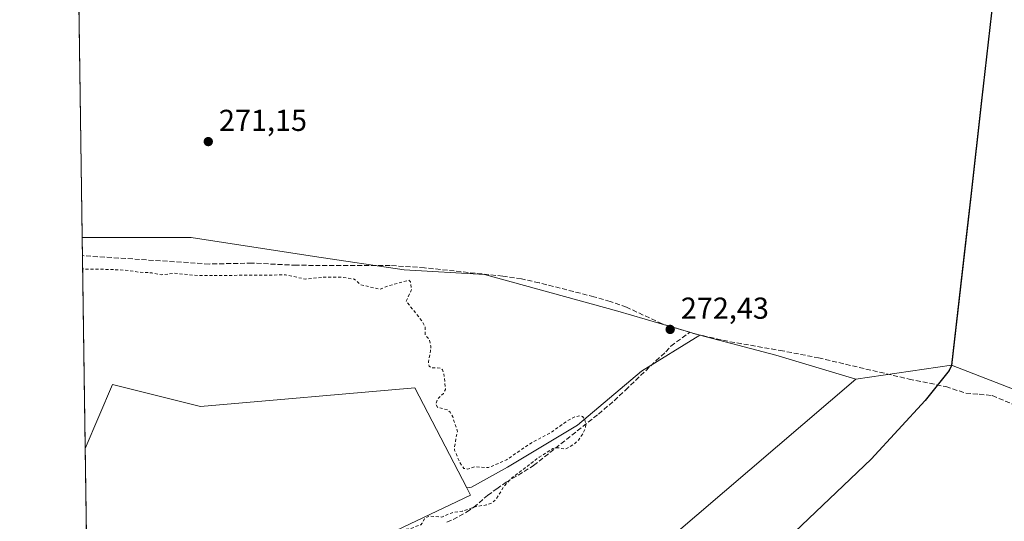
# Model space of a CAD drawing. Units: metres. Extents: x 601430 to 604899, y 4673775 to 4676011.
# Drawn here: x 601430 to 601756, y 4674431 to 4674597 of the extents above; entities that cross this region are included whole.
import ezdxf

# ---------------------------------------------------------------- set-up
doc = ezdxf.new("R2010")
doc.units = ezdxf.units.M
doc.header["$MEASUREMENT"] = 0
doc.linetypes.add('DGN Style 2', pattern=[1.6480167562047852, 0.988810053722871, -0.6592067024819142])
doc.linetypes.add('DGN Style 3', pattern=[2.307223458686699, 1.648016756204785, -0.6592067024819142])
for name, color, linetype, lineweight in [('Arbolado forestal CxS', 92, 'Continuous', 0), ('Comarca', 135, 'Continuous', 13), ('Comarca CxS', 21, 'Continuous', 0), ('Comunidad autónoma', 142, 'Continuous', 30), ('Comunidad Autónoma CxS', 142, 'Continuous', 0), ('Corriente artificial lineal', 4, 'DGN Style 3', 13), ('Cultivos herbáceos CxS', 92, 'Continuous', 0), ('Cultivos leñosos CxS', 92, 'Continuous', 0), ('Curva de nivel auxiliar', 30, 'DGN Style 2', 0), ('Municipio', 91, 'Continuous', 13), ('Municipio CxS', 4, 'Continuous', 0), ('Provincia', 7, 'Continuous', 0), ('Provincia CxS', 1, 'Continuous', 0), ('Punto de cota en terreno', 7, 'Continuous', 0), ('Rótulo de punto de cota en terreno', 7, 'Continuous', 0)]:
    doc.layers.add(name, color=color, linetype=linetype, lineweight=lineweight)
doc.styles.add('Style-Arial', font='txt')

# ---------------------------------------------------------------- blocks, each defined once
blk = doc.blocks.new('*U3')
at = {"layer": 'Cultivos leñosos CxS', "color": 92, "linetype": 'Continuous', "lineweight": 0}
blk.add_polyline3d([(601752.9666999998, 4674609.417500001, 270.7632000000012), (601751.0456999998, 4674592.469699999, 270.9349999999977), (601748.5563000003, 4674570.507300001, 270.9968999999983), (601744.9656999996, 4674538.867500001, 271.0129000000015), (601743.1256999997, 4674522.635299999, 271.0761000000057), (601738.6249000002, 4674482.9375, 271.0724000000046), (601706.8931, 4674478.271700001, 271.1462999999931), (601680.4016000004, 4674486.219500001, 271.1870000000054), (601655.2341, 4674492.842499999, 271.0681999999942), (601628.1823000005, 4674500.8255, 271.1294000000053), (601606.1190999999, 4674506.911900001, 271.2489999999962), (601584.0559, 4674512.998500001, 271.1342000000004), (601557.4278999995, 4674514.520300001, 271.4076000000059), (601527.6841000002, 4674518.8895, 271.5975000000035), (601486.8828999996, 4674525.210300001, 271.351800000004), (601450.8460999997, 4674525.2105, 271.4752000000008), (601449.5906999996, 4674612.3115, 271.873900000006)], dxfattribs=at)
blk = doc.blocks.new('5PATER')
at = {"layer": 'Punto de cota en terreno', "linetype": 'Continuous', "lineweight": 0}
h = blk.add_hatch(color=51, dxfattribs=at)
edge = h.paths.add_edge_path()
edge.add_ellipse((0, 0), major_axis=(-0.1095731443231308, -0.1110710700762829), ratio=0.9994222409660322, start_angle=0, end_angle=360)

msp = doc.modelspace()

# ---------------------------------------------------------------- linework, layer by layer
at = {"layer": 'Arbolado forestal CxS', "color": 92, "linetype": 'Continuous', "lineweight": 0, "extrusion": (-0.0486393959013376, -0.1671668877564609, 0.984728105013852), "elevation": -810417.6389731633, "flags": 128}
msp.add_lwpolyline([(-728249.2795377192, 4585384.244103821), (-728223.26385647, 4585384.9264731), (-728195.6067759488, 4585384.692698439)], dxfattribs=at)
at = {"layer": 'Arbolado forestal CxS', "color": 92, "linetype": 'Continuous', "lineweight": 0}
for points in [[(601455.2769999999, 4674217.791999999, 274.5880999999936), (601454.3707999998, 4674280.668299999, 272.5648999999976), (601455.7241000002, 4674280.9791, 272.561600000001), (601462.6539000003, 4674284.709100001, 272.5657999999967), (601474.5450999998, 4674286.8201, 272.5268000000069), (601502.3025000002, 4674341.223099999, 272.573000000004), (601514.6410999997, 4674409.080900001, 272.7210000000051), (601579.4146999996, 4674439.924900001, 272.860400000005), (601578.1571000004, 4674442.3355, 272.9277000000002), (601579.7317000004, 4674442.507900001, 272.9386999999988), (601591.6530999999, 4674449.131100001, 272.6484999999957), (601614.8337000003, 4674463.0393, 272.7676000000066), (601636.0274999999, 4674480.9213, 272.7566999999981), (601655.2341, 4674492.842499999, 271.0681999999942), (601680.4016000004, 4674486.219500001, 271.1870000000054), (601706.8931, 4674478.271700001, 271.1462999999931), (601610.8589000005, 4674396.1469, 272.5166000000027), (601599.5994999995, 4674369.654899999, 272.5607000000018), (601557.2119000005, 4674337.202299999, 272.4657000000007), (601557.2117999997, 4674325.281099999, 272.3987999999954), (601563.0970999999, 4674317.7905, 272.4309000000067), (601614.2207000004, 4674268.376499999, 272.3748999999953), (601622.1580999997, 4674258.851500001, 272.7134999999981)], [(601655.2341, 4674492.842499999, 271.0681999999942), (601636.0274999999, 4674480.9213, 272.7566999999981), (601614.8337000003, 4674463.0393, 272.7676000000066), (601591.6530999999, 4674449.131100001, 272.6484999999957), (601579.7317000004, 4674442.507900001, 272.9386999999988), (601578.1571000004, 4674442.3355, 272.9277000000002)], [(601455.2769999999, 4674217.791999999, 274.5880999999936), (601460.2326999997, 4674217.576500001, 274.7851999999984), (601512.6205000002, 4674222.3391, 273.7375999999931), (601544.3705000002, 4674212.813899999, 274.2572999999975), (601569.7704999996, 4674189.001499999, 274.3503999999957), (601603.1081999998, 4674239.8015, 273.2578000000067), (601622.1580999997, 4674258.851500001, 272.7134999999981), (601614.2207000004, 4674268.376499999, 272.3748999999953), (601563.0970999999, 4674317.7905, 272.4309000000067), (601557.2117999997, 4674325.281099999, 272.3987999999954), (601557.2119000005, 4674337.202299999, 272.4657000000007), (601599.5994999995, 4674369.654899999, 272.5607000000018), (601610.8589000005, 4674396.1469, 272.5166000000027), (601706.8931, 4674478.271700001, 271.1462999999931)], [(601578.1571000004, 4674442.3355, 272.9277000000002), (601579.4146999996, 4674439.924900001, 272.860400000005), (601514.6410999997, 4674409.080900001, 272.7210000000051), (601502.3025000002, 4674341.223099999, 272.573000000004), (601474.5450999998, 4674286.8201, 272.5268000000069), (601462.6539000003, 4674284.709100001, 272.5657999999967), (601455.7241000002, 4674280.9791, 272.561600000001), (601454.3707999998, 4674280.668299999, 272.5648999999976)]]:
    msp.add_polyline3d(points, dxfattribs=at)
at = {"layer": 'Comarca', "color": 135, "linetype": 'Continuous', "lineweight": 13, "flags": 128}
msp.add_lwpolyline([(601752.9690000004, 4674609.327), (601748.5539999999, 4674570.418000001), (601744.9660000021, 4674538.784000001), (601738.6210000003, 4674482.857000001), (601737.8400000014, 4674481.202000001), (601729.899000001, 4674471.270999999), (601712.0190000018, 4674451.857000001), (601659.1150000022, 4674401.500000001), (601605.4850000013, 4674354.532000001), (601563.1050000023, 4674318.163000001), (601562.9050000011, 4674312.669000002), (601565.7600000015, 4674298.629000003), (601570.9770000001, 4674283.307999999), (601571.6710000001, 4674277.919000002), (601569.5230000019, 4674274.820000002), (601566.0050000013, 4674274.475000001), (601554.0200000001, 4674276.979), (601525.3230000013, 4674284.540000001), (601504.0810000005, 4674287.391000002), (601487.3219999999, 4674288.069000001), (601476.6150000021, 4674287.105000001), (601462.6510000015, 4674284.623000001), (601455.7160000018, 4674280.895000001), (601454.3719484188, 4674280.587211091)], dxfattribs=at)
at = {"layer": 'Comarca CxS', "color": 21, "linetype": 'Continuous', "lineweight": 0, "flags": 128}
for points in [[(601454.3719344434, 4674280.587217706), (601430.160000754, 4675960.419983237)], [(601752.9689999998, 4674609.326999999), (601748.5539999992, 4674570.418), (601744.9659999993, 4674538.784), (601738.6209999997, 4674482.857), (601737.8400000008, 4674481.202), (601729.8990000006, 4674471.271000001), (601712.0190000013, 4674451.857), (601659.1149999994, 4674401.5)]]:
    msp.add_lwpolyline(points, dxfattribs=at)
at = {"layer": 'Comunidad autónoma', "color": 142, "linetype": 'Continuous', "lineweight": 30, "flags": 128}
msp.add_lwpolyline([(601752.9690000004, 4674609.327), (601748.5539999999, 4674570.418000001), (601744.9660000021, 4674538.784000001), (601738.6210000003, 4674482.857000001), (601737.8400000014, 4674481.202000001), (601729.899000001, 4674471.270999999), (601712.0190000018, 4674451.857000001), (601659.1150000022, 4674401.500000001), (601605.4850000013, 4674354.532000001), (601563.1050000023, 4674318.163000001), (601562.9050000011, 4674312.669000002), (601565.7600000015, 4674298.629000003), (601570.9770000001, 4674283.307999999), (601571.6710000001, 4674277.919000002), (601569.5230000019, 4674274.820000002), (601566.0050000013, 4674274.475000001), (601554.0200000001, 4674276.979), (601525.3230000013, 4674284.540000001), (601504.0810000005, 4674287.391000002), (601487.3219999999, 4674288.069000001), (601476.6150000021, 4674287.105000001), (601462.6510000015, 4674284.623000001), (601455.7160000018, 4674280.895000001), (601454.3719484188, 4674280.587211091)], dxfattribs=at)
at = {"layer": 'Comunidad Autónoma CxS', "color": 142, "linetype": 'Continuous', "lineweight": 0, "flags": 128}
for points in [[(601454.3719344434, 4674280.587217706), (601430.160000754, 4675960.419983237)], [(601752.9689999998, 4674609.326999999), (601748.5539999992, 4674570.418), (601744.9659999993, 4674538.784), (601738.6209999997, 4674482.857), (601737.8400000008, 4674481.202), (601729.8990000006, 4674471.271000001), (601712.0190000013, 4674451.857), (601659.1149999994, 4674401.5)]]:
    msp.add_lwpolyline(points, dxfattribs=at)
at = {"layer": 'Corriente artificial lineal', "color": 4, "linetype": 'DGN Style 3', "lineweight": 13}
for points in [[(601651.9700999996, 4674493.8201, 271.0864000000001), (601642.8300999999, 4674496.610099999, 271.1548000000039), (601630.9901000002, 4674502.1501, 271.1572000000015), (601625.6501000002, 4674503.9801, 271.0467999999965), (601620.2401000002, 4674505.590100001, 271.4189999999944), (601602.0900999998, 4674510.210100001, 271.2103999999963), (601596.2301000003, 4674511.5001, 271.2581999999966), (601590.0800999999, 4674512.390100001, 271.2125999999989), (601564.1201, 4674515.1801, 271.263300000006), (601552.7401000002, 4674515.950099999, 271.2897999999986), (601521.7200999996, 4674515.9901, 271.4499000000069), (601507.0401, 4674516.7301, 271.276199999993), (601492.8901000004, 4674516.420100001, 271.4161000000022), (601450.9401000004, 4674519.190099999, 271.5078000000067), (601450.9329000004, 4674519.190099999, 271.5072999999975)], [(601571.5800999999, 4674430.9301, 272.6444000000047), (601573.6300999997, 4674431.870100001, 272.6603999999934), (601578.0800999999, 4674434.3301, 272.7788), (601580.4401000004, 4674435.890100001, 272.7565000000032), (601585.0500999996, 4674439.8301, 272.8040000000037), (601588.0900999998, 4674442.040100001, 272.7176999999938), (601591.2001, 4674444.170100001, 272.6426000000066), (601600.2500999998, 4674449.710100001, 272.5500999999931), (601621.7401000002, 4674466.7601, 272.6766999999964), (601626.9401000004, 4674471.190099999, 272.6567000000068), (601630.7001, 4674474.700099999, 272.7532999999967), (601640.7401000002, 4674484.350099999, 272.6013999999996), (601644.0000999998, 4674487.300100001, 272.2440999999963), (601645.7200999996, 4674489.270099999, 271.6437000000006), (601651.9700999996, 4674493.8201, 271.0864000000001)], [(601651.9700999996, 4674493.8201, 271.0864000000001), (601653.9401000004, 4674493.220100001, 271.0586000000039), (601665.2600999996, 4674490.6801, 271.0709999999963), (601681.8201000001, 4674487.840100001, 271.2177999999985), (601694.5500999996, 4674485.360099999, 271.203800000003), (601724.5201000003, 4674478.3301, 270.8478000000032), (601736.7200999996, 4674475.8301, 271.4024999999965), (601743.3601000002, 4674473.670100001, 271.3702999999951), (601747.7500999998, 4674473.360099999, 270.9271000000008), (601752.0900999998, 4674472.850099999, 270.9657000000007), (601765.9200999998, 4674467.0701, 270.9686999999976), (601780.9301000005, 4674461.440099999, 271.1563000000024), (601805.8400999998, 4674452.4001, 271.0970999999991), (601813.4801000003, 4674449.1601, 271.1823000000004), (601829.7200999996, 4674441.030099999, 271.0978999999934), (601832.2609999999, 4674439.810699999, 271.0945000000065)]]:
    msp.add_polyline3d(points, dxfattribs=at)
at = {"layer": 'Cultivos herbáceos CxS', "color": 92, "linetype": 'Continuous', "lineweight": 0, "extrusion": (-7.685342094789533e-05, 0.005330599277844233, 0.9999857893014734), "elevation": 25143.26849844895, "flags": 128}
msp.add_lwpolyline([(601450.9519902917, 4674451.574728305), (601450.8651878242, 4674457.595313843)], dxfattribs=at)
at = {"layer": 'Cultivos herbáceos CxS', "color": 92, "linetype": 'Continuous', "lineweight": 0, "extrusion": (-0.000312221321134441, 0.0216612795431951, 0.9997653182054268), "elevation": 101339.7246819319, "flags": 128}
msp.add_lwpolyline([(-668759.0448625404, -4664200.824178743), (-668759.0448625404, -4664264.631878927)], dxfattribs=at)
at = {"layer": 'Cultivos herbáceos CxS', "color": 92, "linetype": 'Continuous', "lineweight": 0}
for points in [[(601772.1350999996, 4674795.384299999, 271.7724000000017), (601771.6993000006, 4674791.796700001, 271.4008000000031), (601768.4787, 4674751.007099999, 270.9906000000047), (601762.5059000002, 4674697.012900001, 270.8628999999929), (601762.1381000001, 4674693.686899999, 270.9385000000038), (601755.8350999998, 4674635.7739, 270.7400999999954), (601752.9666999998, 4674609.417500001, 270.7632000000012), (601751.0456999998, 4674592.469699999, 270.9349999999977), (601748.5563000003, 4674570.507300001, 270.9968999999983), (601744.9656999996, 4674538.867500001, 271.0129000000015), (601743.1256999997, 4674522.635299999, 271.0761000000057), (601738.6249000002, 4674482.9375, 271.0724000000046)], [(601824.4127000002, 4674449.656300001, 270.6989000000031), (601738.6249000002, 4674482.9375, 271.0724000000046), (601743.1256999997, 4674522.635299999, 271.0761000000057), (601744.9656999996, 4674538.867500001, 271.0129000000015), (601748.5563000003, 4674570.507300001, 270.9968999999983), (601751.0456999998, 4674592.469699999, 270.9349999999977), (601752.9666999998, 4674609.417500001, 270.7632000000012)], [(601450.8460999997, 4674525.2105, 271.4752000000008), (601486.8828999996, 4674525.210300001, 271.351800000004), (601527.6841000002, 4674518.8895, 271.5975000000035), (601557.4278999995, 4674514.520300001, 271.4076000000059), (601584.0559, 4674512.998500001, 271.1342000000004), (601606.1190999999, 4674506.911900001, 271.2489999999962), (601628.1823000005, 4674500.8255, 271.1294000000053), (601655.2341, 4674492.842499999, 271.0681999999942)], [(601655.2341, 4674492.842499999, 271.0681999999942), (601636.0274999999, 4674480.9213, 272.7566999999981), (601614.8337000003, 4674463.0393, 272.7676000000066), (601591.6530999999, 4674449.131100001, 272.6484999999957), (601579.7317000004, 4674442.507900001, 272.9386999999988), (601578.1571000004, 4674442.3355, 272.9277000000002)], [(601738.6249000002, 4674482.9375, 271.0724000000046), (601824.4127000002, 4674449.656300001, 270.6989000000031), (601778.3750999998, 4674387.7437, 272.5350999999937), (601791.0751, 4674362.343499999, 272.8334999999934), (601789.4874999998, 4674354.406099999, 272.6888999999938)], [(601578.1571000004, 4674442.3355, 272.9277000000002), (601560.9086999996, 4674475.396299999, 272.7290999999968), (601489.9666999998, 4674469.2279, 272.8709999999992), (601460.8361000001, 4674476.510500001, 272.7884999999951), (601451.8523000004, 4674455.403899999, 272.889599999995)]]:
    msp.add_polyline3d(points, dxfattribs=at)
msp.add_polyline3d([(601655.2341, 4674492.842499999, 271.0681999999942), (601636.0274999999, 4674480.9213, 272.7566999999981), (601614.8337000003, 4674463.0393, 272.7676000000066), (601591.6530999999, 4674449.131100001, 272.6484999999957), (601579.7317000004, 4674442.507900001, 272.9386999999988), (601578.1571000004, 4674442.3355, 272.9277000000002), (601560.9086999996, 4674475.396299999, 272.7290999999968), (601489.9666999998, 4674469.2279, 272.8709999999992), (601460.8361000001, 4674476.510500001, 272.7884999999951), (601451.8523000004, 4674455.403899999, 272.889599999995), (601450.8460999997, 4674525.2105, 271.4752000000008), (601486.8828999996, 4674525.210300001, 271.351800000004), (601527.6841000002, 4674518.8895, 271.5975000000035), (601557.4278999995, 4674514.520300001, 271.4076000000059), (601584.0559, 4674512.998500001, 271.1342000000004), (601606.1190999999, 4674506.911900001, 271.2489999999962), (601628.1823000005, 4674500.8255, 271.1294000000053)], close=True, dxfattribs=at)
at = {"layer": 'Cultivos leñosos CxS', "color": 92, "linetype": 'Continuous', "lineweight": 0, "extrusion": (6.596101324344166e-05, -0.004576445924869021, 0.9999895258410667), "elevation": -21081.56718653973, "flags": 128}
msp.add_lwpolyline([(601450.8268845929, 4674477.682900845), (601449.5714582965, 4674564.784812975)], dxfattribs=at)
at = {"layer": 'Cultivos leñosos CxS', "color": 92, "linetype": 'Continuous', "lineweight": 0, "extrusion": (-0.0486393959013376, -0.1671668877564609, 0.984728105013852), "elevation": -810417.6389731633, "flags": 128}
msp.add_lwpolyline([(-728249.2795377192, 4585384.244103821), (-728223.26385647, 4585384.9264731), (-728195.6067759488, 4585384.692698439)], dxfattribs=at)
at = {"layer": 'Cultivos leñosos CxS', "color": 92, "linetype": 'Continuous', "lineweight": 0, "extrusion": (0.002279602055140312, 0.0003351895343809849, 0.9999973455277), "elevation": 3209.634045717657, "flags": 128}
msp.add_lwpolyline([(601736.4434674432, 4674482.12425803), (601704.711581429, 4674477.458457769)], dxfattribs=at)
at = {"layer": 'Cultivos leñosos CxS', "color": 92, "linetype": 'Continuous', "lineweight": 0, "extrusion": (-6.225209281235242e-07, 4.319016778898148e-05, 0.9999999990671109), "elevation": 474.4056965966561, "flags": 128}
msp.add_lwpolyline([(601453.3872697657, 4674348.904170081), (601451.8524697634, 4674455.387770181)], dxfattribs=at)
at = {"layer": 'Cultivos leñosos CxS', "color": 92, "linetype": 'Continuous', "lineweight": 0}
for points in [[(601772.1350999996, 4674795.384299999, 271.7724000000017), (601771.6993000006, 4674791.796700001, 271.4008000000031), (601768.4787, 4674751.007099999, 270.9906000000047), (601762.5059000002, 4674697.012900001, 270.8628999999929), (601762.1381000001, 4674693.686899999, 270.9385000000038), (601755.8350999998, 4674635.7739, 270.7400999999954), (601752.9666999998, 4674609.417500001, 270.7632000000012), (601751.0456999998, 4674592.469699999, 270.9349999999977), (601748.5563000003, 4674570.507300001, 270.9968999999983), (601744.9656999996, 4674538.867500001, 271.0129000000015), (601743.1256999997, 4674522.635299999, 271.0761000000057), (601738.6249000002, 4674482.9375, 271.0724000000046)], [(601450.8460999997, 4674525.2105, 271.4752000000008), (601486.8828999996, 4674525.210300001, 271.351800000004), (601527.6841000002, 4674518.8895, 271.5975000000035), (601557.4278999995, 4674514.520300001, 271.4076000000059), (601584.0559, 4674512.998500001, 271.1342000000004), (601606.1190999999, 4674506.911900001, 271.2489999999962), (601628.1823000005, 4674500.8255, 271.1294000000053), (601655.2341, 4674492.842499999, 271.0681999999942)], [(601622.1580999997, 4674258.851500001, 272.7134999999981), (601614.2207000004, 4674268.376499999, 272.3748999999953), (601563.0970999999, 4674317.7905, 272.4309000000067), (601557.2117999997, 4674325.281099999, 272.3987999999954), (601557.2119000005, 4674337.202299999, 272.4657000000007), (601599.5994999995, 4674369.654899999, 272.5607000000018), (601610.8589000005, 4674396.1469, 272.5166000000027), (601706.8931, 4674478.271700001, 271.1462999999931), (601738.6249000002, 4674482.9375, 271.0724000000046), (601824.4127000002, 4674449.656300001, 270.6989000000031), (601778.3750999998, 4674387.7437, 272.5350999999937), (601791.0751, 4674362.343499999, 272.8334999999934), (601789.4874999998, 4674354.406099999, 272.6888999999938), (601725.9874999998, 4674311.543500001, 272.8101000000024), (601681.5373000001, 4674275.030900001, 273.0363999999972), (601686.2999, 4674257.568299999, 272.6913000000059)], [(601738.6249000002, 4674482.9375, 271.0724000000046), (601824.4127000002, 4674449.656300001, 270.6989000000031), (601778.3750999998, 4674387.7437, 272.5350999999937), (601791.0751, 4674362.343499999, 272.8334999999934), (601789.4874999998, 4674354.406099999, 272.6888999999938)], [(601455.2769999999, 4674217.791999999, 274.5880999999936), (601460.2326999997, 4674217.576500001, 274.7851999999984), (601512.6205000002, 4674222.3391, 273.7375999999931), (601544.3705000002, 4674212.813899999, 274.2572999999975), (601569.7704999996, 4674189.001499999, 274.3503999999957), (601603.1081999998, 4674239.8015, 273.2578000000067), (601622.1580999997, 4674258.851500001, 272.7134999999981), (601614.2207000004, 4674268.376499999, 272.3748999999953), (601563.0970999999, 4674317.7905, 272.4309000000067), (601557.2117999997, 4674325.281099999, 272.3987999999954), (601557.2119000005, 4674337.202299999, 272.4657000000007), (601599.5994999995, 4674369.654899999, 272.5607000000018), (601610.8589000005, 4674396.1469, 272.5166000000027), (601706.8931, 4674478.271700001, 271.1462999999931)], [(601578.1571000004, 4674442.3355, 272.9277000000002), (601560.9086999996, 4674475.396299999, 272.7290999999968), (601489.9666999998, 4674469.2279, 272.8709999999992), (601460.8361000001, 4674476.510500001, 272.7884999999951), (601451.8523000004, 4674455.403899999, 272.889599999995)], [(601578.1571000004, 4674442.3355, 272.9277000000002), (601579.4146999996, 4674439.924900001, 272.860400000005), (601514.6410999997, 4674409.080900001, 272.7210000000051), (601502.3025000002, 4674341.223099999, 272.573000000004), (601474.5450999998, 4674286.8201, 272.5268000000069), (601462.6539000003, 4674284.709100001, 272.5657999999967), (601455.7241000002, 4674280.9791, 272.561600000001), (601454.3707999998, 4674280.668299999, 272.5648999999976)]]:
    msp.add_polyline3d(points, dxfattribs=at)
msp.add_polyline3d([(601578.1571000004, 4674442.3355, 272.9277000000002), (601579.4146999996, 4674439.924900001, 272.860400000005), (601514.6410999997, 4674409.080900001, 272.7210000000051), (601502.3025000002, 4674341.223099999, 272.573000000004), (601474.5450999998, 4674286.8201, 272.5268000000069), (601462.6539000003, 4674284.709100001, 272.5657999999967), (601455.7241000002, 4674280.9791, 272.561600000001), (601454.3707999998, 4674280.668299999, 272.5648999999976), (601451.8523000004, 4674455.403899999, 272.889599999995), (601460.8361000001, 4674476.510500001, 272.7884999999951), (601489.9666999998, 4674469.2279, 272.8709999999992), (601560.9086999996, 4674475.396299999, 272.7290999999968)], close=True, dxfattribs=at)
at = {"layer": 'Curva de nivel auxiliar', "color": 30, "linetype": 'DGN Style 2', "lineweight": 0, "elevation": 272.5, "flags": 128}
msp.add_lwpolyline([(601453.5464000005, 4674337.8632), (601459.5499999998, 4674345.690099999), (601460.9800000006, 4674346.780099999), (601462, 4674347.170100001), (601467.1600000003, 4674347.690099999), (601476.0800000001, 4674350.300100001), (601493.9699999997, 4674354.720100001), (601503.0099999999, 4674357.890100001), (601508.0099999999, 4674358.970100001), (601509.5599999996, 4674360.0001), (601509.9100000003, 4674361.1801), (601509.7699999996, 4674365.140100001), (601511.6299999999, 4674374.590100001), (601511.6799999997, 4674378.220100001), (601512.3200000003, 4674382.720100001), (601512.2599999999, 4674397.2601), (601513.8799999999, 4674402.390100001), (601515.1799999997, 4674407.960100001), (601516.2999999998, 4674410.350099999), (601517.4500000002, 4674411.880100001), (601518.9000000004, 4674412.890100001), (601533.79, 4674419.4301), (601539.5099999999, 4674419.960100001), (601541.8799999999, 4674420.7301), (601547.7999999998, 4674424.7401), (601555.0499999998, 4674428.0701), (601556.5199999996, 4674428.520099999), (601559.0800000001, 4674428.720100001), (601562.8799999999, 4674430.110099999), (601563.4299999997, 4674430.600099999), (601564.1100000005, 4674432.040100001), (601565.5899999999, 4674433.0001), (601569.8799999999, 4674432.6801), (601573.3099999996, 4674434.110099999), (601576.5800000001, 4674434.590100001), (601581.29, 4674436.210100001), (601584.7199999997, 4674436.670100001), (601586.4100000003, 4674437.3301), (601587.7699999996, 4674438.460100001), (601590.3899999997, 4674442.7501), (601592.6600000003, 4674445.3101), (601602.0999999996, 4674452.4901), (601606.6299999999, 4674455.350099999), (601608.2599999999, 4674455.630100001), (601610.75, 4674455.110099999), (601613.6900000004, 4674456.800100001), (601615.0899999999, 4674458.1601), (601616.6500000004, 4674460.370100001), (601617.3899999997, 4674462.170100001), (601617.5099999999, 4674463.4001), (601617.1600000003, 4674465.100099999), (601616.4400000004, 4674465.960100001), (601615.4000000004, 4674466.1601), (601613.7000000002, 4674465.7401), (601611.4000000004, 4674464.520099999), (601606.54, 4674461.0001), (601598.6900000004, 4674456.710100001), (601591.2800000003, 4674451.5801), (601585.3499999996, 4674449.030099999), (601580.7999999998, 4674449.300100001), (601578.3499999996, 4674448.540100001), (601577.1900000004, 4674448.790100001), (601575.6699999999, 4674451.030099999), (601574.1200000001, 4674454.840100001), (601574.0599999996, 4674455.840100001), (601575.0300000003, 4674461.040100001), (601573.4900000002, 4674465.8301), (601572.6500000004, 4674467.370100001), (601571.9199999999, 4674468.0601), (601568.5, 4674468.9901), (601567.8799999999, 4674469.890100001), (601568.4199999999, 4674471.6801), (601570.4100000003, 4674473.5801), (601571.1200000001, 4674474.870100001), (601570.5, 4674480.440099999), (601570.0899999999, 4674481.370100001), (601569.3200000003, 4674481.970100001), (601566.3499999996, 4674482.110099999), (601565.6799999997, 4674482.640100001), (601565.4900000002, 4674484.0001), (601566.1799999997, 4674487.720100001), (601566.2000000002, 4674489.380100001), (601565.7800000003, 4674491.390100001), (601564.4000000004, 4674492.890100001), (601564.3099999996, 4674495.800100001), (601563.5499999998, 4674497.2401), (601558.1299999999, 4674504.110099999), (601559.8499999996, 4674507.970100001), (601559.5099999999, 4674510.4801), (601558.9299999997, 4674511.030099999), (601552.3499999996, 4674509.270099999), (601549.4299999997, 4674508.0601), (601543.0199999996, 4674509.530099999), (601540.9199999999, 4674511.4001), (601536.1600000003, 4674512.120100001), (601530.9199999999, 4674512.100099999), (601524.6799999997, 4674511.4301), (601518.1799999997, 4674512.8101), (601489.4299999997, 4674512.5701), (601481.3499999996, 4674513.350099999), (601477.1500000004, 4674512.860099999), (601473.8499999996, 4674513.5001), (601469.7199999997, 4674513.710100001), (601466.04, 4674514.3301), (601459.79, 4674514.630100001), (601452.0800000001, 4674514.7601), (601450.9965000004, 4674514.7777)], dxfattribs=at)
at = {"layer": 'Municipio', "color": 91, "linetype": 'Continuous', "lineweight": 13, "flags": 128}
msp.add_lwpolyline([(601752.9690000004, 4674609.327), (601748.5539999999, 4674570.418000001), (601744.9660000021, 4674538.784000001), (601738.6210000003, 4674482.857000001), (601737.8400000014, 4674481.202000001), (601729.899000001, 4674471.270999999), (601712.0190000018, 4674451.857000001), (601659.1150000022, 4674401.500000001), (601605.4850000013, 4674354.532000001), (601563.1050000023, 4674318.163000001), (601562.9050000011, 4674312.669000002), (601565.7600000015, 4674298.629000003), (601570.9770000001, 4674283.307999999), (601571.6710000001, 4674277.919000002), (601569.5230000019, 4674274.820000002), (601566.0050000013, 4674274.475000001), (601554.0200000001, 4674276.979), (601525.3230000013, 4674284.540000001), (601504.0810000005, 4674287.391000002), (601487.3219999999, 4674288.069000001), (601476.6150000021, 4674287.105000001), (601462.6510000015, 4674284.623000001), (601455.7160000018, 4674280.895000001), (601454.3719484188, 4674280.587211091)], dxfattribs=at)
at = {"layer": 'Municipio CxS', "color": 4, "linetype": 'Continuous', "lineweight": 0, "flags": 128}
for points in [[(601454.3719344434, 4674280.587217706), (601430.160000754, 4675960.419983237)], [(601752.9689999998, 4674609.326999999), (601748.5539999992, 4674570.418), (601744.9659999993, 4674538.784), (601738.6209999997, 4674482.857), (601737.8400000008, 4674481.202), (601729.8990000006, 4674471.271000001), (601712.0190000013, 4674451.857), (601659.1149999994, 4674401.5)]]:
    msp.add_lwpolyline(points, dxfattribs=at)
at = {"layer": 'Provincia', "color": 7, "linetype": 'Continuous', "lineweight": 0, "flags": 128}
msp.add_lwpolyline([(601752.9690000004, 4674609.327), (601748.5539999999, 4674570.418000001), (601744.9660000021, 4674538.784000001), (601738.6210000003, 4674482.857000001), (601737.8400000014, 4674481.202000001), (601729.899000001, 4674471.270999999), (601712.0190000018, 4674451.857000001), (601659.1150000022, 4674401.500000001), (601605.4850000013, 4674354.532000001), (601563.1050000023, 4674318.163000001), (601562.9050000011, 4674312.669000002), (601565.7600000015, 4674298.629000003), (601570.9770000001, 4674283.307999999), (601571.6710000001, 4674277.919000002), (601569.5230000019, 4674274.820000002), (601566.0050000013, 4674274.475000001), (601554.0200000001, 4674276.979), (601525.3230000013, 4674284.540000001), (601504.0810000005, 4674287.391000002), (601487.3219999999, 4674288.069000001), (601476.6150000021, 4674287.105000001), (601462.6510000015, 4674284.623000001), (601455.7160000018, 4674280.895000001), (601454.3719484188, 4674280.587211091)], dxfattribs=at)
at = {"layer": 'Provincia CxS', "color": 1, "linetype": 'Continuous', "lineweight": 0, "flags": 128}
for points in [[(601454.3719344434, 4674280.587217706), (601430.160000754, 4675960.419983237)], [(601752.9689999998, 4674609.326999999), (601748.5539999992, 4674570.418), (601744.9659999993, 4674538.784), (601738.6209999997, 4674482.857), (601737.8400000008, 4674481.202), (601729.8990000006, 4674471.271000001), (601712.0190000013, 4674451.857), (601659.1149999994, 4674401.5)]]:
    msp.add_lwpolyline(points, dxfattribs=at)

# ---------------------------------------------------------------- block references
at = {"layer": 'Cultivos leñosos CxS', "color": 92, "linetype": 'Continuous', "lineweight": 0}
msp.add_blockref('*U3', (0, 0), dxfattribs=at)
at = {"layer": 'Punto de cota en terreno', "color": 7, "linetype": 'Continuous', "lineweight": 0, "xscale": 10, "yscale": 10, "zscale": 10}
for p in [(601492.5800000001, 4674556.939999999, 271.1499999999942), (601645.4600000001, 4674494.779999999, 272.429999999993)]:
    msp.add_blockref('5PATER', p, dxfattribs=at)

# ---------------------------------------------------------------- texts
at = {"layer": 'Rótulo de punto de cota en terreno', "color": 7, "linetype": 'Continuous', "lineweight": 0, "style": 'Style-Arial'}
for s, p in [('271,15', (601496.1078000005, 4674560.467800001)), ('272,43', (601648.9878000002, 4674498.307800001))]:
    msp.add_text(s, height=7.000000000000002, dxfattribs=at).set_placement(p)

doc.saveas('drawing.dxf')
